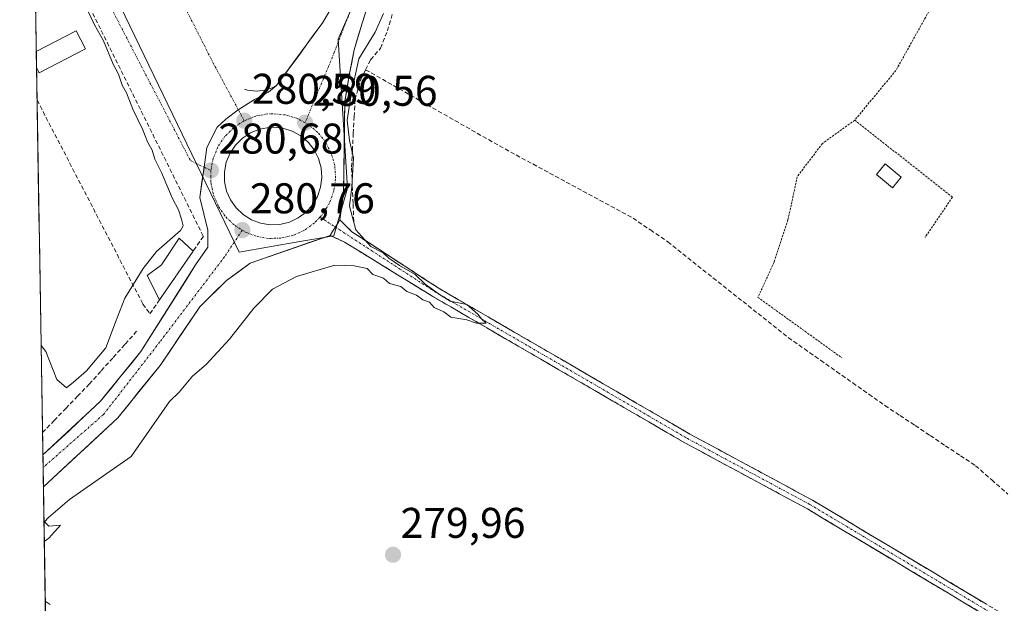
# Model space of a CAD drawing. Units: metres. Extents: x 615476 to 618973, y 4655354 to 4657724.
# Drawn here: x 615509 to 615739, y 4655903 to 4656040 of the extents above; entities that cross this region are included whole.
import ezdxf
from ezdxf.enums import TextEntityAlignment as Align

# ---------------------------------------------------------------- set-up
doc = ezdxf.new("R2010")
doc.units = ezdxf.units.M
doc.header["$MEASUREMENT"] = 0
for name, pattern in [('TRAZO_Y_PUNTO', [1, 0.5, -0.25, 0, -0.25]), ('TRAZOS', [0.75, 0.5, -0.25]), ('TRAZOSX2', [1.5, 1, -0.5])]:
    doc.linetypes.add(name, pattern=pattern)
for name, color, linetype, lineweight in [('Alambrada', 19, 'TRAZOS', 0), ('Camino', 19, 'TRAZOSX2', 0), ('Camino Cxs', 19, 'Continuous', 0), ('Camino eje', 19, 'TRAZO_Y_PUNTO', 0), ('Carretera de calzada única', 19, 'Continuous', 13), ('Carretera de calzada única Cxs', 19, 'Continuous', 13), ('Carretera de calzada única eje', 19, 'TRAZO_Y_PUNTO', 0), ('Carátula', 7, 'Continuous', 5), ('Corriente artificial lineal', 5, 'TRAZOSX2', 13), ('Cultivos herbáceos CxS', 92, 'Continuous', 0), ('Curva de nivel normal', 36, 'Continuous', 0), ('Edificación ligera', 1, 'Continuous', 0), ('Edificación ligera Cxs', 1, 'Continuous', 0), ('Elemento construido', 1, 'Continuous', 0), ('Isleta de vial', 135, 'Continuous', 13), ('Municipio CxS', 142, 'Continuous', 0), ('Muro lineal', 1, 'TRAZOSX2', 13), ('Núcleo urbano CxS', 19, 'Continuous', 0), ('Punto de cota en terreno', 7, 'Continuous', 0), ('Rótulo de punto de cota en terreno', 19, 'Continuous', 0), ('Vía urbana eje', 5, 'TRAZO_Y_PUNTO', 0)]:
    doc.layers.add(name, color=color, linetype=linetype, lineweight=lineweight)
doc.styles.add('Arial', font='txt', dxfattribs={"height": 0.2})

# ---------------------------------------------------------------- blocks, each defined once
blk = doc.blocks.new('*U150')
at = {"layer": 'Cultivos herbáceos CxS', "color": 92, "linetype": 'Continuous', "lineweight": 0}
blk.add_polyline3d([(615515.23, 4655897.6, 280.65), (615512.15, 4656086.54, 278.92), (615512.15, 4656086.54, 278.92), (615519.38, 4656070.3, 280.57), (615560.37, 4655985.31, 280.65), (615574.52, 4655987.77, 280.32), (615582.5, 4655989.16, 280.25), (615585.64, 4656000.27, 279.73), (615584.25, 4656022.49, 280.14), (615583.47, 4656034.99, 280.17), (615584.72, 4656037.87, 280.23), (615594.65, 4656060.66, 279.62), (615609.27, 4656098.58, 278.79), (615635.89, 4656154.94, 278.83), (615653.04, 4656180.91, 278.83)], dxfattribs=at)
blk = doc.blocks.new('*U184')
at = {"layer": 'Curva de nivel normal', "color": 36, "linetype": 'Continuous', "lineweight": 0}
for points in [[(615514.904, 4655917.775, 280), (615515.99, 4655918.54, 280), (615518.69, 4655921.58, 280), (615515.94, 4655921.41, 280), (615514.99, 4655922.4, 280), (615515.91, 4655923.41, 280), (615520.75, 4655927.57, 280), (615535.16, 4655937.6, 280), (615544.09, 4655950.47, 280), (615546.35, 4655952.61, 280), (615549.46, 4655956.36, 280), (615552.68, 4655959.13, 280), (615558.09, 4655965, 280), (615563.76, 4655972.26, 280), (615568.16, 4655976.72, 280), (615573.72, 4655979.63, 280), (615582.67, 4655982.29, 280), (615587.24, 4655982.14, 280), (615590.24, 4655981.47, 280), (615591.57, 4655980.13, 280), (615594.06, 4655979.29, 280), (615595.46, 4655978.01, 280), (615598.06, 4655977.28, 280), (615599.51, 4655976.15, 280), (615601.76, 4655975.29, 280), (615603.24, 4655974.21, 280), (615604.75, 4655973.64, 280), (615605.84, 4655972.39, 280), (615608.14, 4655971.37, 280), (615609.79, 4655970.14, 280), (615613.49, 4655969.54, 280), (615615.75, 4655968.76, 280), (615618, 4655968.77, 280), (615616.92, 4655969.78, 280), (615616.1, 4655970.87, 280), (615613.52, 4655973.07, 280), (615609.62, 4655973.85, 280), (615607.38, 4655975.27, 280), (615603.78, 4655977.85, 280), (615601.47, 4655980.1, 280), (615597.76, 4655982.17, 280), (615595.32, 4655983.88, 280), (615593.94, 4655985.17, 280), (615591.06, 4655986.62, 280), (615587.61, 4655990.51, 280), (615586.14, 4655996.04, 280), (615586.68, 4656000.58, 280), (615587.09, 4656007.34, 280), (615586.1, 4656011.4, 280), (615585.56, 4656016.14, 280), (615586.54, 4656022.17, 280), (615588.32, 4656030.41, 280), (615592.1, 4656036.66, 280), (615594.04, 4656041.01, 280)], [(615516.24, 4655903.1, 280), (615515.131, 4655903.858, 280)]]:
    blk.add_polyline3d(points, dxfattribs=at)
blk = doc.blocks.new('*U191')
at = {"layer": 'Curva de nivel normal', "color": 36, "linetype": 'Continuous', "lineweight": 0}
for points in [[(615563.29, 4656075.65, 280), (615559.83, 4656083.06, 280), (615558.51, 4656087.07, 280), (615557.69, 4656088.66, 280), (615557.54, 4656090.72, 280), (615556.68, 4656091.98, 280), (615553.57, 4656092.26, 280), (615548.75, 4656089.99, 280), (615546.2, 4656087.79, 280), (615544.63, 4656085.16, 280), (615542.18, 4656083.11, 280), (615538.41, 4656081.46, 280), (615534.05, 4656078.32, 280), (615525.31, 4656073.15, 280), (615520.18, 4656071.3, 280), (615517.32, 4656072.11, 280), (615513.48, 4656072.65, 280), (615512.38, 4656072.36, 280)], [(615512.73, 4656051.3, 280), (615513.81, 4656052.06, 280), (615516.89, 4656052.51, 280), (615518.41, 4656051.32, 280), (615517.68, 4656049.97, 280), (615513.88, 4656047.85, 280), (615512.79, 4656047.23, 280)], [(615512.87, 4656042.73, 280), (615513.95, 4656043.61, 280), (615518.56, 4656046.57, 280), (615520.28, 4656047.22, 280), (615521.92, 4656046.75, 280), (615524.21, 4656043.42, 280), (615526.65, 4656038.38, 280), (615528.73, 4656034.63, 280), (615530.98, 4656029.21, 280), (615532.25, 4656026.82, 280), (615533.09, 4656024.32, 280), (615534.11, 4656022.48, 280), (615535.58, 4656018.7, 280), (615537.9, 4656013.83, 280), (615538.95, 4656011.07, 280), (615540.07, 4656009.13, 280), (615540.68, 4656007, 280), (615542.22, 4656003.9, 280), (615544.76, 4655998.02, 280), (615546.25, 4655995.21, 280), (615546.95, 4655993.04, 280), (615547.29, 4655991.48, 280), (615546.65, 4655990.38, 280), (615541.12, 4655985.5, 280), (615538, 4655981.51, 280), (615533.7, 4655974.55, 280), (615531.49, 4655968.98, 280), (615529.29, 4655962.98, 280), (615524.77, 4655957.65, 280), (615521.74, 4655954.98, 280), (615520.06, 4655953.65, 280), (615517.83, 4655955.59, 280), (615515.28, 4655962.12, 280), (615514.16, 4655963.55, 280)]]:
    blk.add_polyline3d(points, dxfattribs=at)
blk = doc.blocks.new('5PATER')
at = {"layer": 'Carátula', "linetype": 'Continuous', "lineweight": 5}
h = blk.add_hatch(color=250, dxfattribs=at)
edge = h.paths.add_edge_path()
edge.add_ellipse((0, 0.01), major_axis=(-1.33, -1.34), ratio=0.999422, start_angle=0, end_angle=360)
blk = doc.blocks.new('*U279')
at = {"layer": 'Edificación ligera', "color": 1, "linetype": 'Continuous', "lineweight": 0}
for points in [[(615513.0399, 4656032.1547, 279.8281), (615522.3101, 4656036.9701, 279.8275), (615524.4901, 4656032.7701, 279.8051)], [(615524.4901, 4656032.7701, 279.8051), (615513.7001, 4656027.1601, 279.8312), (615513.1026, 4656028.3059, 279.8243)]]:
    blk.add_polyline3d(points, dxfattribs=at)
blk = doc.blocks.new('*U302')
at = {"layer": 'Carretera de calzada única Cxs', "color": 19, "linetype": 'Continuous', "lineweight": 13}
for points in [[(615634.27, 4656148.66, 278.77), (615633.43, 4656147.24, 278.77), (615633.09, 4656146.67, 278.77), (615632.59, 4656145.83, 278.78), (615631.22, 4656143.51, 278.8), (615629.35, 4656140.36, 278.82), (615627.83, 4656137.07, 278.8), (615626.31, 4656133.79, 278.84), (615624.79, 4656130.51, 278.75), (615622.85, 4656126.24, 278.76), (615620.91, 4656121.97, 278.81), (615618.96, 4656117.7, 278.79), (615617.02, 4656113.43, 278.89), (615615.08, 4656109.16, 278.78), (615613.14, 4656104.89, 278.87), (615611.2, 4656100.62, 278.87), (615609.26, 4656096.35, 278.87), (615607.66, 4656092.15, 279.03), (615606.07, 4656087.95, 279.08), (615604.48, 4656083.75, 279.04), (615602.88, 4656079.55, 279.18), (615601.29, 4656075.35, 279.41), (615599.7, 4656071.15, 279.62), (615598.1, 4656066.95, 279.66), (615596.61, 4656062.28, 279.65), (615595.11, 4656057.62, 279.7), (615593.62, 4656052.96, 279.69), (615592.12, 4656048.29, 279.84), (615590.63, 4656043.63, 280.01), (615589.13, 4656038.97, 280.11), (615588.16, 4656035.75, 280), (615587.19, 4656032.54, 280.07), (615586.63, 4656029.6, 280.12), (615586.08, 4656026.66, 280.1), (615585.56, 4656023.57, 280.09), (615585.04, 4656020.47, 280), (615584.98, 4656016.23, 279.88), (615584.92, 4656011.99, 279.96), (615584.86, 4656007.75, 280.27), (615584.8, 4656003.5, 280.32), (615584.74, 4655999.26, 280.11), (615584.3, 4655996.05, 280.24), (615583.86, 4655992.83, 280.39), (615583.45, 4655992.17, 280.44), (615582.18, 4655990.17, 280.51), (615581.58, 4655989.24, 280.51), (615576.93, 4655987.62, 280.64), (615572.28, 4655986, 280.38), (615567.63, 4655984.38, 280.51), (615562.98, 4655982.76, 280.72), (615560.19, 4655980.74, 280.69), (615557.41, 4655978.72, 280.86), (615554.3, 4655975.65, 280.83), (615551.18, 4655972.58, 280.9), (615548.87, 4655969.16, 280.79), (615546.57, 4655965.74, 280.68), (615544.26, 4655962.31, 280.63), (615541.95, 4655958.89, 280.73), (615539.48, 4655955.83, 280.69), (615537, 4655952.77, 280.79), (615534.53, 4655949.71, 280.69), (615532.05, 4655946.65, 280.72), (615528.58, 4655943.43, 280.75), (615525.11, 4655940.2, 280.75), (615521.64, 4655936.98, 280.85), (615518.17, 4655933.76, 280.86), (615514.7, 4655930.54, 280.74), (615514.57, 4655937.99, 280.89), (615517.15, 4655940.39, 280.88), (615520.76, 4655943.74, 280.86), (615524.37, 4655947.09, 280.87), (615527.98, 4655950.44, 280.91), (615530.34, 4655953.36, 280.89), (615532.71, 4655956.28, 280.81), (615535.07, 4655959.2, 280.78), (615537.43, 4655962.12, 280.78), (615539.99, 4655966.17, 280.75), (615542.55, 4655970.23, 280.7), (615545.1, 4655974.28, 280.72), (615547.66, 4655978.34, 280.82), (615550.22, 4655982.39, 280.78), (615553.03, 4655986.52, 280.73), (615553.09, 4655990.49, 280.71), (615552.16, 4655994.3, 280.72), (615551.22, 4655998.1, 280.7), (615551.7, 4656001.63, 280.72), (615552.18, 4656005.15, 280.71), (615552.8, 4656009.73, 280.7), (615554.03, 4656012.1, 280.69), (615555.25, 4656014.47, 280.66), (615557.26, 4656016.34, 280.62), (615560.18, 4656018.55, 280.61), (615563.92, 4656020.91, 280.55), (615567.23, 4656022.69, 280.5), (615569.11, 4656024.18, 280.49), (615571.81, 4656027.87, 280.37), (615574.5, 4656031.56, 280.34), (615577.2, 4656035.24, 280.25), (615579.9, 4656038.93, 280.16), (615581.85, 4656042.25, 280.06), (615582.19, 4656042.67, 280.05), (615583.91, 4656046.82, 280.02), (615585.63, 4656050.98, 279.88), (615587.34, 4656055.13, 279.82), (615589.06, 4656059.28, 279.74), (615590.78, 4656063.43, 279.61), (615592.5, 4656067.59, 279.65), (615594.22, 4656071.74, 279.36), (615596.18, 4656076.04, 279.31), (615598.13, 4656080.34, 279.14), (615600.09, 4656084.65, 279.15), (615602.04, 4656088.95, 279.2), (615604, 4656093.25, 278.99), (615605.96, 4656097.55, 279.01), (615607.91, 4656101.86, 278.92), (615609.87, 4656106.16, 278.99), (615611.83, 4656110.46, 279.01), (615613.78, 4656114.76, 278.99), (615615.74, 4656119.06, 278.96), (615617.7, 4656123.37, 278.87), (615619.65, 4656127.67, 278.85), (615621.61, 4656131.97, 278.88), (615623.43, 4656135.91, 278.87), (615625.26, 4656139.85, 278.87), (615627.08, 4656143.79, 278.88), (615628.9, 4656147.73, 278.86), (615630.73, 4656151.67, 278.83), (615634.96, 4656149.83, 278.77), (615634.27, 4656148.66, 278.77)], [(615565.37, 4655992.06, 280.72), (615567.62, 4655991.69, 280.72), (615569.89, 4655991.79, 280.71), (615572.1, 4655992.33, 280.69), (615574.16, 4655993.3, 280.67), (615575.99, 4655994.66, 280.67), (615577.5, 4655996.35, 280.68), (615578.65, 4655998.32, 280.68), (615579.39, 4656000.47, 280.66), (615579.69, 4656002.73, 280.64), (615579.53, 4656005, 280.62), (615578.92, 4656007.19, 280.61), (615577.89, 4656009.22, 280.58), (615576.47, 4656011, 280.56), (615574.73, 4656012.47, 280.57), (615572.74, 4656013.56, 280.56), (615570.56, 4656014.23, 280.57), (615568.3, 4656014.46, 280.58), (615567.38, 4656014.43, 280.58), (615565.14, 4656014.02, 280.58), (615563.03, 4656013.17, 280.59), (615561.13, 4656011.92, 280.61), (615559.51, 4656010.32, 280.63), (615558.24, 4656008.43, 280.64), (615557.38, 4656006.32, 280.64), (615556.95, 4656004.09, 280.65), (615556.97, 4656001.81, 280.66), (615557.45, 4655999.59, 280.68), (615558.36, 4655997.5, 280.7), (615559.66, 4655995.63, 280.71), (615561.31, 4655994.07, 280.68), (615563.24, 4655992.86, 280.7), (615565.37, 4655992.06, 280.72)]]:
    blk.add_polyline3d(points, close=True, dxfattribs=at)

msp = doc.modelspace()

# ---------------------------------------------------------------- linework, layer by layer
at = {"layer": 'Alambrada', "color": 19, "linetype": 'TRAZOS', "lineweight": 0}
for points in [[(615728.95, 4656052.3, 278.18), (615724.58, 4656047.37, 278.06), (615713.61, 4656027.72, 278.02), (615704.01, 4656016.12, 278.45)], [(615704.01, 4656016.12, 278.45), (615696.47, 4656010.69, 278.63), (615690.57, 4656002.91, 278.52), (615688.42, 4655992.83, 278.7), (615685.2, 4655983.01, 278.6), (615681.43, 4655974.76, 279), (615700.98, 4655960.67, 278.71)], [(615704.01, 4656016.12, 278.45), (615726.81, 4655998.16, 277.96), (615720.42, 4655988.78, 278.59)]]:
    msp.add_polyline3d(points, dxfattribs=at)
at = {"layer": 'Camino', "color": 19, "linetype": 'TRAZOSX2', "lineweight": 0}
for points in [[(615583.86, 4655992.83), (615586.67, 4655990.08), (615606.82, 4655976.98), (615665.53, 4655942.87), (615694.14, 4655927.45), (615742.85, 4655898.31), (615749.12, 4655895.26)], [(615900.19, 4655833.31), (615896.35, 4655838.12), (615890.93, 4655842.29), (615883.07, 4655847.42), (615873.85, 4655852.56), (615858.81, 4655858.76), (615848.27, 4655862.55), (615838.91, 4655865.5), (615832.02, 4655867.28), (615827.06, 4655868), (615819.85, 4655868.32), (615814.34, 4655869.29), (615806.97, 4655871), (615800.24, 4655873.03), (615787.94, 4655877.16), (615767.36, 4655883.81), (615754.6, 4655889.97), (615741.73, 4655896.23), (615692.97, 4655925.4), (615664.38, 4655940.81), (615605.58, 4655974.97), (615584.93, 4655987.69), (615581.58, 4655989.24)]]:
    msp.add_lwpolyline(points, dxfattribs=at)
at = {"layer": 'Camino Cxs', "color": 19, "linetype": 'Continuous', "lineweight": 0}
msp.add_lwpolyline([(615583.86, 4655992.83), (615583.45, 4655992.17), (615582.18, 4655990.17), (615581.58, 4655989.24)], dxfattribs=at)
msp.add_polyline3d([(615733.6, 4655901.09, 279.71), (615729.54, 4655903.52, 279.79), (615725.48, 4655905.95, 279.73), (615721.41, 4655908.38, 279.79), (615717.35, 4655910.82, 279.75), (615713.29, 4655913.25, 279.82), (615709.22, 4655915.68, 279.75), (615705.16, 4655918.11, 279.85), (615701.1, 4655920.54, 279.72), (615697.03, 4655922.97, 279.88), (615692.97, 4655925.4, 279.82), (615688.89, 4655927.6, 279.91), (615684.8, 4655929.8, 279.82), (615680.72, 4655932, 279.79), (615676.63, 4655934.21, 279.88), (615672.55, 4655936.41, 279.79), (615668.46, 4655938.61, 279.85), (615664.38, 4655940.81, 279.78), (615660.18, 4655943.25, 279.97), (615655.98, 4655945.69, 279.86), (615651.78, 4655948.13, 279.96), (615647.58, 4655950.57, 279.83), (615643.38, 4655953.01, 279.92), (615639.18, 4655955.45, 279.79), (615634.98, 4655957.89, 279.89), (615630.78, 4655960.33, 279.83), (615626.58, 4655962.77, 279.96), (615622.38, 4655965.21, 279.83), (615618.18, 4655967.65, 279.88), (615613.98, 4655970.09, 279.81), (615609.78, 4655972.53, 279.91), (615605.58, 4655974.97, 279.93), (615601.45, 4655977.51, 280.04), (615597.32, 4655980.06, 279.88), (615593.19, 4655982.6, 280), (615589.06, 4655985.14, 279.95), (615584.93, 4655987.69, 280.23), (615581.58, 4655989.24, 280.51), (615582.18, 4655990.17, 280.51), (615583.45, 4655992.17, 280.44), (615583.86, 4655992.83, 280.39), (615586.67, 4655990.08, 280.09), (615590.7, 4655987.46, 279.59), (615594.73, 4655984.84, 279.75), (615598.76, 4655982.22, 279.63), (615602.79, 4655979.6, 279.8), (615606.82, 4655976.98, 279.77), (615611.01, 4655974.54, 279.75), (615615.21, 4655972.11, 279.56), (615619.4, 4655969.67, 279.72), (615623.59, 4655967.23, 279.68), (615627.79, 4655964.8, 279.73), (615631.98, 4655962.36, 279.63), (615636.18, 4655959.93, 279.71), (615640.37, 4655957.49, 279.58), (615644.56, 4655955.05, 279.73), (615648.76, 4655952.62, 279.68), (615652.95, 4655950.18, 279.71), (615657.14, 4655947.74, 279.71), (615661.34, 4655945.31, 279.73), (615665.53, 4655942.87, 279.56), (615669.62, 4655940.67, 279.62), (615673.7, 4655938.46, 279.62), (615677.79, 4655936.26, 279.6), (615681.88, 4655934.06, 279.65), (615685.97, 4655931.86, 279.57), (615690.05, 4655929.65, 279.74), (615694.14, 4655927.45, 279.61), (615698.2, 4655925.02, 279.62), (615702.26, 4655922.59, 279.49), (615706.32, 4655920.17, 279.64), (615710.38, 4655917.74, 279.56), (615714.44, 4655915.31, 279.61), (615718.5, 4655912.88, 279.54), (615722.55, 4655910.45, 279.53), (615726.61, 4655908.02, 279.56), (615730.67, 4655905.6, 279.58), (615734.73, 4655903.17, 279.51)], dxfattribs=at)
at = {"layer": 'Camino eje', "color": 19, "linetype": 'TRAZO_Y_PUNTO', "lineweight": 0}
for points in [[(615579.22, 4655993.51), (615582.82, 4655991.17)], [(615582.82, 4655991.17), (615606.2, 4655975.98), (615664.96, 4655941.84), (615693.56, 4655926.43), (615742.29, 4655897.27), (615750.1, 4655893.47)]]:
    msp.add_lwpolyline(points, dxfattribs=at)
at = {"layer": 'Carretera de calzada única', "color": 19, "linetype": 'Continuous', "lineweight": 13}
for points in [[(615632.59, 4656145.83), (615629.35, 4656140.36), (615624.79, 4656130.51), (615609.26, 4656096.35), (615598.1, 4656066.95), (615589.13, 4656038.97), (615587.19, 4656032.54), (615586.08, 4656026.66), (615585.04, 4656020.47), (615584.74, 4655999.26), (615583.86, 4655992.83)], [(615569.11, 4656024.18), (615571.81, 4656027.87), (615574.5, 4656031.56), (615577.2, 4656035.24), (615579.9, 4656038.93), (615581.85, 4656042.25)], [(615560.18, 4656018.55), (615563.92, 4656020.91), (615567.23, 4656022.69), (615569.11, 4656024.18)], [(615552.18, 4656005.15), (615552.8, 4656009.73), (615555.25, 4656014.47), (615557.26, 4656016.34), (615560.18, 4656018.55)], [(615567.62, 4655991.69), (615569.89, 4655991.79), (615572.1, 4655992.33), (615574.16, 4655993.3), (615575.99, 4655994.66), (615577.5, 4655996.35), (615578.65, 4655998.32), (615579.39, 4656000.47), (615579.69, 4656002.73), (615579.53, 4656005), (615578.92, 4656007.19), (615577.89, 4656009.22), (615576.47, 4656011), (615574.73, 4656012.47), (615572.74, 4656013.56), (615570.56, 4656014.23), (615568.3, 4656014.46), (615567.38, 4656014.43), (615565.14, 4656014.02), (615563.03, 4656013.17), (615561.13, 4656011.92), (615559.51, 4656010.32), (615558.24, 4656008.43), (615557.38, 4656006.32), (615556.95, 4656004.09), (615556.97, 4656001.81), (615557.45, 4655999.59), (615558.36, 4655997.5), (615559.66, 4655995.63), (615561.31, 4655994.07), (615563.24, 4655992.86), (615565.37, 4655992.06), (615567.62, 4655991.69)], [(615514.57, 4655937.99), (615527.98, 4655950.44), (615537.43, 4655962.12), (615550.22, 4655982.39), (615553.03, 4655986.52), (615553.09, 4655990.49), (615551.22, 4655998.1), (615552.18, 4656005.15)], [(615581.58, 4655989.24), (615562.98, 4655982.76), (615557.41, 4655978.72), (615551.18, 4655972.58), (615541.95, 4655958.89), (615532.05, 4655946.65), (615514.7, 4655930.54)], [(615514.57, 4655937.99), (615514.62, 4655935.06)], [(615514.62, 4655935.06), (615514.7, 4655930.54)]]:
    msp.add_lwpolyline(points, dxfattribs=at)
at = {"layer": 'Carretera de calzada única Cxs', "color": 19, "linetype": 'Continuous', "lineweight": 13}
msp.add_lwpolyline([(615583.86, 4655992.83), (615583.45, 4655992.17), (615582.18, 4655990.17), (615581.58, 4655989.24)], dxfattribs=at)
at = {"layer": 'Carretera de calzada única eje', "color": 19, "linetype": 'TRAZO_Y_PUNTO', "lineweight": 0}
for points in [[(615631.59, 4656148.2), (615628.27, 4656141.42), (615623.59, 4656131.23), (615620.78, 4656125.15), (615613.96, 4656110.61), (615607.49, 4656097.66), (615592.28, 4656059.04), (615587.86, 4656045.61), (615582.58, 4656031.95), (615579.6, 4656024.74), (615575.75, 4656015.53)], [(615575.75, 4656015.53), (615573.98, 4656016.5), (615571.19, 4656017.36), (615568.2, 4656017.63), (615567.04, 4656017.6), (615564.25, 4656017.09), (615561.55, 4656016)], [(615561.55, 4656016), (615559.12, 4656014.4), (615557.05, 4656012.36), (615555.42, 4656009.93), (615554.32, 4656007.23), (615553.77, 4656004.38)], [(615579.22, 4655993.51), (615580.08, 4655994.47), (615581.55, 4655996.99), (615582.5, 4655999.74), (615582.88, 4656002.63), (615582.67, 4656005.54), (615581.89, 4656008.35), (615580.57, 4656010.95), (615578.76, 4656013.22), (615576.53, 4656015.1), (615575.75, 4656015.53)], [(615553.77, 4656004.38), (615553.8, 4656001.46), (615554.41, 4655998.61), (615555.57, 4655995.95), (615557.24, 4655993.55), (615559.36, 4655991.55), (615561.1, 4655990.45)], [(615561.1, 4655990.45), (615561.82, 4655990), (615564.55, 4655988.98), (615567.43, 4655988.5), (615570.34, 4655988.63), (615573.16, 4655989.32), (615575.8, 4655990.56), (615578.14, 4655992.3), (615579.22, 4655993.51)], [(615561.1, 4655990.45), (615556.96, 4655984.23), (615541.86, 4655964.37), (615528.71, 4655947.43), (615514.62, 4655935.06)]]:
    msp.add_lwpolyline(points, dxfattribs=at)
at = {"layer": 'Corriente artificial lineal', "color": 5, "linetype": 'TRAZOSX2', "lineweight": 13}
for points in [[(615589.89, 4656027.9, 279.59), (615591.05, 4656030.22, 279.37), (615593.37, 4656032.9, 279.11), (615594.98, 4656036.95, 279.2), (615596.15, 4656041.01, 279.01)], [(615587.13, 4655992.5, 279.93), (615586.95, 4655996.71, 279.78), (615586.77, 4656000.92, 279.91), (615586.59, 4656005.13, 280.12), (615586.79, 4656009.07, 279.99), (615587, 4656013.01, 279.53), (615587.2, 4656016.94, 279.57), (615587.4, 4656020.88, 279.77), (615588.78, 4656025.67, 279.82), (615589.89, 4656027.9, 279.59)], [(615589.89, 4656027.9, 279.59), (615593.8, 4656025.68, 279.31), (615597.7, 4656023.45, 279.23), (615601.61, 4656021.23, 279.22), (615605.51, 4656019, 279.17), (615609.42, 4656016.78, 279.09), (615613.32, 4656014.56, 279.09), (615617.23, 4656012.33, 279.09), (615621.13, 4656010.11, 279.08), (615625.02, 4656008, 279.07), (615628.92, 4656005.9, 279.09), (615632.81, 4656003.79, 279.07), (615636.7, 4656001.69, 279.14), (615640.59, 4655999.58, 279), (615644.49, 4655997.47, 279.03), (615648.38, 4655995.37, 279.06), (615652.27, 4655993.26, 278.97), (615656.33, 4655990.5, 279.11), (615660.39, 4655987.74, 279.05), (615663.9, 4655984.95, 279.09), (615667.42, 4655982.15, 279.05), (615670.93, 4655979.36, 279.17), (615674.45, 4655976.56, 279.09), (615677.96, 4655973.77, 279.18), (615681.47, 4655970.97, 279.28), (615684.99, 4655968.18, 279.31), (615688.5, 4655965.38, 279.12), (615692.26, 4655962.74, 278.93), (615696.02, 4655960.1, 279.06), (615699.78, 4655957.46, 278.95), (615703.54, 4655954.81, 278.91), (615707.3, 4655952.17, 278.8), (615711.06, 4655949.53, 278.77), (615714.58, 4655947.19, 278.85), (615718.11, 4655944.85, 279.05), (615721.63, 4655942.51, 278.93), (615725.15, 4655940.16, 279.09), (615728.68, 4655937.82, 279.06), (615732.2, 4655935.48, 278.95), (615735.96, 4655932.18, 278.84), (615739.71, 4655928.88, 278.84)], [(615514.49, 4655943.2, 280.6), (615517.21, 4655946.03, 280.68), (615519.94, 4655948.86, 280.69), (615522.67, 4655951.69, 280.46), (615525.39, 4655954.52, 280.6), (615528.19, 4655957.64, 280.36), (615530.99, 4655960.76, 280.42), (615533.78, 4655963.87, 280.41), (615536.58, 4655966.99, 280.57)]]:
    msp.add_polyline3d(points, dxfattribs=at)
at = {"layer": 'Cultivos herbáceos CxS', "color": 92, "linetype": 'Continuous', "lineweight": 0}
for points in [[(615512.15, 4656086.54, 278.92), (615512.15, 4656086.54, 278.92), (615519.38, 4656070.3, 280.57), (615560.37, 4655985.31, 280.65), (615574.52, 4655987.77, 280.32), (615582.5, 4655989.16, 280.25), (615585.64, 4656000.27, 279.73), (615584.25, 4656022.49, 280.14), (615583.47, 4656034.99, 280.17), (615584.72, 4656037.87, 280.23), (615594.65, 4656060.66, 279.62), (615609.27, 4656098.58, 278.79), (615635.89, 4656154.94, 278.83), (615653.04, 4656180.91, 278.83)], [(615512.15, 4656086.54, 278.92), (615515.23, 4655897.6, 280.65)]]:
    msp.add_polyline3d(points, dxfattribs=at)
at = {"layer": 'Edificación ligera', "color": 1, "linetype": 'Continuous', "lineweight": 0}
for points in [[(615513.04, 4656032.15, 279.83), (615513.1, 4656028.31, 279.82)], [(615714.85, 4656002.79, 278.55), (615712.83, 4656000.36, 278.53), (615709.09, 4656003.47, 278.56), (615711.11, 4656005.9, 278.5), (615714.85, 4656002.79, 278.55)], [(615549.66, 4655985.59, 280.63), (615541.8, 4655974.17, 280.51), (615538.94, 4655979.87, 280.19), (615542.26, 4655982.36, 280.33), (615546.41, 4655988.59, 280.11), (615549.66, 4655985.59, 280.63)]]:
    msp.add_polyline3d(points, dxfattribs=at)
at = {"layer": 'Edificación ligera Cxs', "color": 1, "linetype": 'Continuous', "lineweight": 0}
for points in [[(615513.1, 4656028.31, 279.82), (615513.04, 4656032.15, 279.83), (615522.31, 4656036.97, 279.83), (615524.49, 4656032.77, 279.81), (615513.7, 4656027.16, 279.83), (615513.1, 4656028.31, 279.82)], [(615714.85, 4656002.79, 278.55), (615712.83, 4656000.36, 278.53), (615709.09, 4656003.47, 278.56), (615711.11, 4656005.9, 278.5), (615714.85, 4656002.79, 278.55)], [(615549.66, 4655985.59, 280.63), (615541.8, 4655974.17, 280.51), (615538.94, 4655979.87, 280.19), (615542.26, 4655982.36, 280.33), (615546.41, 4655988.59, 280.11), (615549.66, 4655985.59, 280.63)]]:
    msp.add_polyline3d(points, close=True, dxfattribs=at)
at = {"layer": 'Elemento construido', "color": 1, "linetype": 'Continuous', "lineweight": 0}
msp.add_polyline3d([(615561.64, 4656023.35, 280.54), (615562.31, 4656023.16, 280.54), (615563.01, 4656023.03, 280.53), (615563.7, 4656022.95, 280.52), (615564.41, 4656022.92, 280.52), (615565.11, 4656022.95, 280.51), (615565.81, 4656023.02, 280.5), (615566.5, 4656023.15, 280.49), (615567.18, 4656023.34, 280.49), (615567.84, 4656023.57, 280.49), (615568.49, 4656023.85, 280.49), (615569.11, 4656024.18, 280.49), (615579.9, 4656038.93, 280.16), (615581.85, 4656042.25, 280.06)], dxfattribs=at)
at = {"layer": 'Isleta de vial', "color": 135, "linetype": 'Continuous', "lineweight": 13}
msp.add_polyline3d([(615567.62, 4655991.69, 280.72), (615569.89, 4655991.79, 280.71), (615572.1, 4655992.33, 280.69), (615574.16, 4655993.3, 280.67), (615575.99, 4655994.66, 280.67), (615577.5, 4655996.35, 280.68), (615578.65, 4655998.32, 280.68), (615579.39, 4656000.47, 280.66), (615579.69, 4656002.73, 280.64), (615579.53, 4656005, 280.62), (615578.92, 4656007.19, 280.61), (615577.89, 4656009.22, 280.58), (615576.47, 4656011, 280.56), (615574.73, 4656012.47, 280.57), (615572.74, 4656013.56, 280.56), (615570.56, 4656014.23, 280.57), (615568.3, 4656014.46, 280.58), (615567.38, 4656014.43, 280.58), (615565.14, 4656014.02, 280.58), (615563.03, 4656013.17, 280.59), (615561.13, 4656011.92, 280.61), (615559.51, 4656010.32, 280.63), (615558.24, 4656008.43, 280.64), (615557.38, 4656006.32, 280.64), (615556.95, 4656004.09, 280.65), (615556.97, 4656001.81, 280.66), (615557.45, 4655999.59, 280.68), (615558.36, 4655997.5, 280.7), (615559.66, 4655995.63, 280.71), (615561.31, 4655994.07, 280.68), (615563.24, 4655992.86, 280.7), (615565.37, 4655992.06, 280.72), (615567.62, 4655991.69, 280.72)], dxfattribs=at)
at = {"layer": 'Municipio CxS', "color": 142, "linetype": 'Continuous', "lineweight": 0}
msp.add_polyline3d([(615515.21, 4655898.72, 280.49), (615515.13, 4655903.72, 280.01), (615515.05, 4655908.71, 279.91), (615514.97, 4655913.71, 279.88), (615514.89, 4655918.71, 279.96), (615514.81, 4655923.7, 280.1), (615514.73, 4655928.7, 280.56), (615514.64, 4655933.69, 281.02), (615514.56, 4655938.69, 280.87), (615514.48, 4655943.69, 280.58), (615514.4, 4655948.68, 280.39), (615514.32, 4655953.68, 280.1), (615514.24, 4655958.67, 280), (615514.16, 4655963.67, 279.97), (615514.07, 4655968.66, 279.91), (615513.99, 4655973.66, 279.88), (615513.91, 4655978.66, 279.89), (615513.83, 4655983.65, 279.85), (615513.75, 4655988.65, 279.86), (615513.67, 4655993.64, 279.87), (615513.59, 4655998.64, 279.88), (615513.5, 4656003.64, 279.89), (615513.42, 4656008.63, 279.88), (615513.34, 4656013.63, 279.88), (615513.26, 4656018.62, 279.87), (615513.18, 4656023.62, 279.88), (615513.1, 4656028.61, 279.82), (615513.02, 4656033.61, 279.83), (615512.93, 4656038.61, 279.85), (615512.85, 4656043.6, 279.98)], dxfattribs=at)
at = {"layer": 'Muro lineal', "color": 1, "linetype": 'TRAZOSX2', "lineweight": 13}
for points in [[(615518.21, 4656057.17, 280.27), (615552.02, 4655989.01, 280.67), (615549.66, 4655985.59, 280.63)], [(615513.23, 4656020.79, 279.87), (615537.9, 4655973.22, 280.32), (615539.57, 4655970.94, 280.53), (615541.8, 4655974.17, 280.51)]]:
    msp.add_polyline3d(points, dxfattribs=at)
at = {"layer": 'Núcleo urbano CxS', "color": 19, "linetype": 'Continuous', "lineweight": 0}
msp.add_polyline3d([(615560.37, 4655985.31, 280.65), (615519.38, 4656070.3, 280.57), (615512.15, 4656086.54, 278.92), (615512.15, 4656086.54, 278.92), (615509.17, 4656269.8, 279.53), (615527.22, 4656259.19, 279.35), (615607.06, 4656209.51, 278.81), (615653.04, 4656180.91, 278.83), (615635.89, 4656154.94, 278.83), (615609.27, 4656098.58, 278.79), (615594.65, 4656060.66, 279.62), (615584.72, 4656037.87, 280.23), (615583.47, 4656034.99, 280.17), (615584.25, 4656022.49, 280.14), (615585.64, 4656000.27, 279.73), (615582.5, 4655989.16, 280.25), (615574.52, 4655987.77, 280.32), (615560.37, 4655985.31, 280.65)], close=True, dxfattribs=at)
msp.add_polyline3d([(615512.15, 4656086.54, 278.92), (615512.15, 4656086.54, 278.92), (615519.38, 4656070.3, 280.57), (615560.37, 4655985.31, 280.65), (615574.52, 4655987.77, 280.32), (615582.5, 4655989.16, 280.25), (615585.64, 4656000.27, 279.73), (615584.25, 4656022.49, 280.14), (615583.47, 4656034.99, 280.17), (615584.72, 4656037.87, 280.23), (615594.65, 4656060.66, 279.62), (615609.27, 4656098.58, 278.79), (615635.89, 4656154.94, 278.83), (615653.04, 4656180.91, 278.83)], dxfattribs=at)
at = {"layer": 'Vía urbana eje', "color": 5, "linetype": 'TRAZO_Y_PUNTO', "lineweight": 0}
for points in [[(615560.18, 4656018.55), (615554.4, 4656029.3), (615538.03, 4656061.61), (615534.59, 4656067.86), (615530.49, 4656069.36), (615526.19, 4656067.42), (615523.17, 4656065.05), (615522.09, 4656060.53), (615529.42, 4656044.38), (615549.02, 4656006.68), (615552.18, 4656005.15)], [(615561.55, 4656016), (615560.18, 4656018.55)], [(615552.18, 4656005.15), (615553.77, 4656004.38)]]:
    msp.add_lwpolyline(points, dxfattribs=at)

# ---------------------------------------------------------------- block references
at = {"layer": 'Carretera de calzada única Cxs', "color": 19, "linetype": 'Continuous', "lineweight": 13}
msp.add_blockref('*U302', (0, 0), dxfattribs=at)
at = {"layer": 'Cultivos herbáceos CxS', "color": 92, "linetype": 'Continuous', "lineweight": 0}
msp.add_blockref('*U150', (0, 0), dxfattribs=at)
at = {"layer": 'Curva de nivel normal', "color": 36, "linetype": 'Continuous', "lineweight": 0}
for name in ['*U191', '*U184']:
    msp.add_blockref(name, (0, 0), dxfattribs=at)
at = {"layer": 'Edificación ligera', "color": 1, "linetype": 'Continuous', "lineweight": 0}
msp.add_blockref('*U279', (0, 0), dxfattribs=at)
at = {"layer": 'Punto de cota en terreno', "linetype": 'Continuous', "lineweight": 0}
for p in [(615561.56, 4656016, 280.59), (615575.76, 4656015.53, 280.56), (615553.78, 4656004.38, 280.68), (615561.11, 4655990.45, 280.76), (615596.27, 4655914.7, 279.96)]:
    msp.add_blockref('5PATER', p, dxfattribs=at)

# ---------------------------------------------------------------- texts
at = {"layer": 'Rótulo de punto de cota en terreno', "color": 19, "linetype": 'Continuous', "lineweight": 0, "style": 'Arial'}
for s, p in [('280,59', (615563.32, 4656017.76)), ('280,56', (615577.52, 4656017.29)), ('280,68', (615555.54, 4656006.14)), ('280,76', (615562.87, 4655992.21)), ('279,96', (615598.03, 4655916.46))]:
    msp.add_text(s, height=7, dxfattribs=at).set_placement(p, align=Align.BOTTOM_LEFT)

doc.saveas('drawing.dxf')
